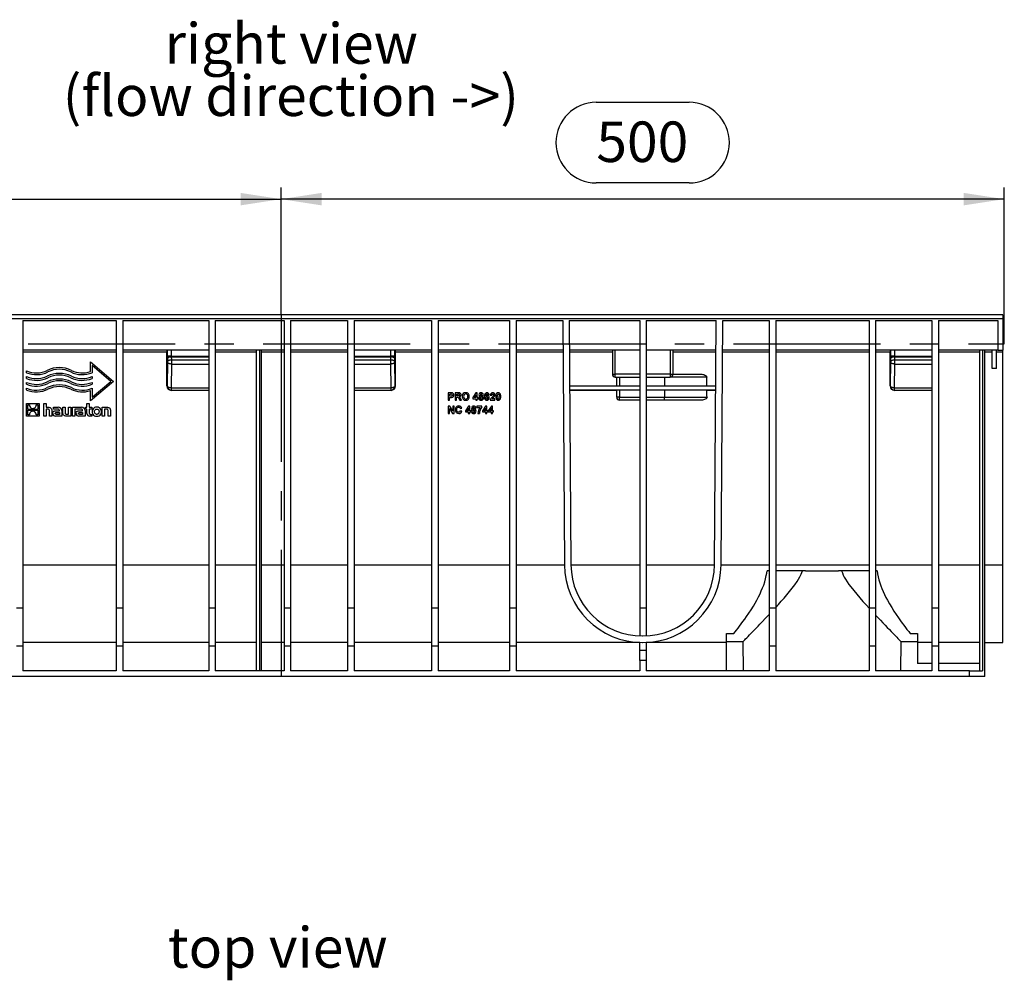
# Model space of a CAD drawing. Units: millimetres. Extents: x 56 to 3304, y 56 to 2320.
# Drawn here: x 890 to 1571, y 732 to 1396 of the extents above; entities that cross this region are included whole.
import ezdxf

# ---------------------------------------------------------------- set-up
doc = ezdxf.new("R2010")
doc.units = ezdxf.units.MM
doc.header["$LTSCALE"] = 8
doc.linetypes.add('CENTERX2', pattern=[20.32, 12.7, -2.54, 2.54, -2.54])
for name, color, linetype in [('HAURATON_CENTERLINE', 60, 'CENTERX2'), ('HAURATON_DIMENSIONING', 1, 'Continuous'), ('HAURATON_TEXT', 40, 'Continuous')]:
    doc.layers.add(name, color=color, linetype=linetype)
doc.layers.add('HAURATON_PRODUCT_CONTOUR', color=7, linetype='Continuous', lineweight=25)
doc.styles.add('SLDTEXTSTYLE2', font='ARIAL.TTF', dxfattribs={"width": 0.948})
doc.dimstyles.new('SLDDIMSTYLE0', dxfattribs={"dimtxt": 28, "dimasz": 28, "dimexe": 0, "dimexo": 0.0625, "dimgap": 7, "dimtad": 1, "dimdec": 0, "dimrnd": 1e-09, "dimzin": 12, "dimdsep": 46, "dimtxsty": 'SLDTEXTSTYLE2', "dimsah": 1, "dimcen": 0.09, "dimadec": 0, "dimazin": 3, "dimtfac": 1, "dimtdec": 0, "dimtofl": 0, "dimtmove": 0, "dimatfit": 3, "dimfxl": 1, "dimfrac": 2, "dimtolj": 1, "dimtzin": 12, "dimarcsym": 0})

# ---------------------------------------------------------------- blocks, each defined once
blk = doc.blocks.new('_D')
at = {"layer": 'HAURATON_DIMENSIONING'}
for p, q in [((1288.55, 1339.17), (1352.72, 1339.17)), ((1070.63, 1192.21), (1070.63, 1280.21)), ((1352.72, 1283.37), (1288.55, 1283.37)), ((1570.63, 1172.21), (1570.63, 1280.21)), ((1570.63, 1272.21), (1070.63, 1272.21))]:
    blk.add_line(p, q, dxfattribs=at)
for centre, start, end in [((1288.55, 1311.27), 90, 270), ((1352.72, 1311.27), 270, 90)]:
    blk.add_arc(centre, 27.9, start, end, dxfattribs=at)
for points in [[(1070.63, 1272.21), (1098.63, 1267.9), (1098.63, 1276.51)], [(1570.63, 1272.21), (1542.63, 1276.51), (1542.63, 1267.9)]]:
    blk.add_solid(points, dxfattribs=at)
at = {"layer": 'HAURATON_DIMENSIONING', "insert": (1288.55, 1325.88), "char_height": 28, "attachment_point": 1, "style": 'SLDTEXTSTYLE2'}
blk.add_mtext('500', dxfattribs=at)
blk = doc.blocks.new('_D_1')
at = {"layer": 'HAURATON_DIMENSIONING'}
for p, q in [((788.55, 1339.17), (852.72, 1339.17)), ((570.63, 1172.21), (570.63, 1280.21)), ((852.72, 1283.37), (788.55, 1283.37)), ((1070.63, 1192.21), (1070.63, 1280.21)), ((570.63, 1272.21), (1070.63, 1272.21))]:
    blk.add_line(p, q, dxfattribs=at)
for centre, start, end in [((788.55, 1311.27), 90, 270), ((852.72, 1311.27), 270, 90)]:
    blk.add_arc(centre, 27.9, start, end, dxfattribs=at)
for points in [[(570.63, 1272.21), (598.63, 1267.9), (598.63, 1276.51)], [(1070.63, 1272.21), (1042.63, 1276.51), (1042.63, 1267.9)]]:
    blk.add_solid(points, dxfattribs=at)
at = {"layer": 'HAURATON_DIMENSIONING', "insert": (788.55, 1325.88), "char_height": 28, "attachment_point": 1, "style": 'SLDTEXTSTYLE2'}
blk.add_mtext('500', dxfattribs=at)
blk = doc.blocks.new('SW_NOTE_0_5')
at = {"layer": 'HAURATON_TEXT', "color": 0, "char_height": 28, "attachment_point": 2, "style": 'SLDTEXTSTYLE2'}
for s, insert in [('right view', (82.25, 36.09)), ('(flow direction ->)', (81.96, -0.07))]:
    blk.add_mtext(s, dxfattribs=dict(at, insert=insert))

msp = doc.modelspace()

# ---------------------------------------------------------------- linework, layer by layer
at = {"layer": 'HAURATON_CENTERLINE'}
for p, q in [((1070.63, 1192.21), (1070.63, 942.21)), ((570.63, 1172.21), (1570.63, 1172.21))]:
    msp.add_line(p, q, dxfattribs=at)
at = {"layer": 'HAURATON_PRODUCT_CONTOUR'}
for p, q in [((1569.63, 1192.21), (571.63, 1192.21)), ((1569.63, 1192.21), (1569.63, 1189.71)), ((571.63, 1189.71), (1569.63, 1189.71)), ((892.13, 1188.21), (956.63, 1188.21)), ((892.13, 1188.21), (892.13, 989.36)), ((956.63, 1188.21), (956.63, 989.36)), ((961.13, 1188.21), (1020.63, 1188.21)), ((961.13, 1188.21), (961.13, 989.36)), ((1020.63, 1188.21), (1020.63, 989.36)), ((1025.13, 1188.21), (1072.63, 1188.21)), ((1025.13, 1188.21), (1025.13, 989.36)), ((1072.63, 1188.21), (1072.63, 989.36)), ((1077.13, 1188.21), (1116.63, 1188.21)), ((1077.13, 1188.21), (1077.13, 989.36)), ((1116.63, 1188.21), (1116.63, 989.36)), ((1121.13, 1188.21), (1174.63, 1188.21)), ((1121.13, 1188.21), (1121.13, 989.36)), ((1174.63, 1188.21), (1174.63, 989.36)), ((1179.13, 1188.21), (1228.63, 1188.21)), ((1179.13, 1188.21), (1179.13, 989.36)), ((1228.63, 1188.21), (1228.63, 989.36)), ((1233.13, 1188.21), (1265.32, 1188.21)), ((1233.13, 1188.21), (1233.13, 989.36)), ((1265.32, 1188.21), (1266.5, 1019.33)), ((1269.82, 1188.21), (1271, 1019.36)), ((1269.82, 1188.21), (1318.63, 1188.21)), ((1318.63, 1188.21), (1318.63, 989.36)), ((1323.13, 1188.21), (1371.44, 1188.21)), ((1323.13, 1188.21), (1323.13, 989.36)), ((1370.26, 1019.36), (1371.44, 1188.21)), ((1374.76, 1019.33), (1375.94, 1188.21)), ((1375.94, 1188.21), (1408.13, 1188.21)), ((1408.13, 1188.21), (1408.13, 989.36)), ((1412.63, 1188.21), (1477.13, 1188.21)), ((1412.63, 1188.21), (1412.63, 989.36)), ((1477.13, 1188.21), (1477.13, 989.36)), ((1481.63, 1188.21), (1520.63, 1188.21)), ((1481.63, 1188.21), (1481.63, 989.36)), ((1520.63, 1188.21), (1520.63, 989.36)), ((1525.13, 1188.21), (1566.13, 1188.21)), ((1525.13, 1188.21), (1525.13, 989.36)), ((1566.13, 1188.21), (1566.13, 1167.71)), ((1569.63, 1189.71), (1569.63, 1167.71)), ((956.63, 1167.71), (892.13, 1167.71)), ((892.13, 1166.71), (956.63, 1166.71)), ((1020.63, 1167.71), (961.13, 1167.71)), ((961.13, 1166.71), (991.63, 1166.71)), ((991.63, 1143.03), (991.63, 1166.71)), ((991.95, 1167.71), (991.95, 1163.59)), ((994.95, 1163.59), (994.95, 1167.71)), ((1072.63, 1167.71), (1025.13, 1167.71)), ((1025.13, 1166.71), (1053.63, 1166.71)), ((1053.63, 946.21), (1053.63, 1167.71)), ((1055.63, 1167.71), (1055.63, 946.21)), ((1057.13, 946.21), (1057.13, 1167.71)), ((1057.13, 1166.71), (1072.63, 1166.71)), ((1116.63, 1167.71), (1077.13, 1167.71)), ((1077.13, 1166.71), (1116.63, 1166.71)), ((1174.63, 1167.71), (1121.13, 1167.71)), ((1146.32, 1167.71), (1146.32, 1163.59)), ((1149.32, 1163.59), (1149.32, 1167.71)), ((1149.63, 1143.03), (1149.63, 1166.71)), ((1149.63, 1166.71), (1174.63, 1166.71)), ((1228.63, 1167.71), (1179.13, 1167.71)), ((1179.13, 1166.71), (1228.63, 1166.71)), ((1265.46, 1167.71), (1233.13, 1167.71)), ((1233.13, 1166.71), (1265.47, 1166.71)), ((1318.63, 1167.71), (1269.96, 1167.71)), ((1269.97, 1166.71), (1299.63, 1166.71)), ((1299.63, 1167.71), (1299.63, 1151.21)), ((1301.63, 1151.21), (1301.63, 1167.71)), ((1371.3, 1167.71), (1323.13, 1167.71)), ((1339.63, 1167.71), (1339.63, 1151.21)), ((1341.63, 1151.21), (1341.63, 1167.71)), ((1341.63, 1166.71), (1371.29, 1166.71)), ((1375.79, 1166.71), (1408.13, 1166.71)), ((1408.13, 1167.71), (1375.8, 1167.71)), ((1477.13, 1167.71), (1412.63, 1167.71)), ((1412.63, 1166.71), (1477.13, 1166.71)), ((1520.63, 1167.71), (1481.63, 1167.71)), ((1481.63, 1166.71), (1491.63, 1166.71)), ((1491.63, 1143.03), (1491.63, 1166.71)), ((1491.95, 1167.71), (1491.95, 1163.59)), ((1494.95, 1163.59), (1494.95, 1167.71)), ((1566.13, 1167.71), (1525.13, 1167.71)), ((1525.13, 1166.71), (1553.63, 1166.71)), ((1553.63, 946.21), (1553.63, 1167.71)), ((1555.63, 1167.71), (1555.63, 946.21)), ((1557.13, 942.21), (1557.13, 1167.71)), ((1557.13, 1166.71), (1562.13, 1166.71)), ((1562.13, 1155.21), (1562.13, 1167.71)), ((1565.13, 1155.21), (1565.13, 1167.71)), ((1565.13, 1166.71), (1569.63, 1166.71)), ((1566.13, 1167.71), (1569.63, 1167.71)), ((1569.63, 1166.71), (1569.63, 1167.71)), ((1569.63, 1019.33), (1569.63, 1166.71)), ((938.74, 1153.01), (938.74, 1159.72)), ((938.74, 1159.72), (954.63, 1146.21)), ((991.97, 1159.71), (991.81, 1143.21)), ((994.95, 1163.59), (991.95, 1163.59)), ((991.96, 1161.84), (991.97, 1159.71)), ((994.81, 1141.71), (994.97, 1158.21)), ((994.95, 1163.59), (1020.63, 1163.59)), ((994.97, 1161.02), (994.95, 1163.15)), ((994.95, 1163.15), (1020.63, 1163.15)), ((994.97, 1158.21), (994.97, 1161.02)), ((994.97, 1161.02), (1020.63, 1161.02)), ((994.97, 1158.21), (1020.63, 1158.21)), ((1121.13, 1163.59), (1146.32, 1163.59)), ((1121.13, 1163.15), (1146.31, 1163.15)), ((1121.13, 1161.02), (1146.29, 1161.02)), ((1121.13, 1158.21), (1146.29, 1158.21)), ((1146.31, 1163.15), (1146.29, 1161.02)), ((1146.29, 1161.02), (1146.29, 1158.21)), ((1146.29, 1158.21), (1146.46, 1141.71)), ((1149.32, 1163.59), (1146.32, 1163.59)), ((1149.29, 1159.71), (1149.31, 1161.84)), ((1149.46, 1143.21), (1149.29, 1159.71)), ((1491.97, 1159.71), (1491.81, 1143.21)), ((1494.95, 1163.59), (1491.95, 1163.59)), ((1491.96, 1161.84), (1491.97, 1159.71)), ((1494.81, 1141.71), (1494.97, 1158.21)), ((1494.95, 1163.59), (1520.63, 1163.59)), ((1494.97, 1161.02), (1494.95, 1163.15)), ((1494.95, 1163.15), (1520.63, 1163.15)), ((1494.97, 1158.21), (1494.97, 1161.02)), ((1494.97, 1161.02), (1520.63, 1161.02)), ((1494.97, 1158.21), (1520.63, 1158.21)), ((894.63, 1152.18), (894.63, 1153.47)), ((952.79, 1146.21), (939.93, 1157.14)), ((939.93, 1157.14), (939.93, 1152.18)), ((1299.63, 1151.21), (1301.63, 1151.21)), ((1318.63, 1151.21), (1301.63, 1151.21)), ((1301.63, 1149.21), (1301.63, 1151.21)), ((1339.63, 1151.21), (1323.13, 1151.21)), ((1339.63, 1151.21), (1341.63, 1151.21)), ((1339.63, 1151.21), (1339.63, 1149.21)), ((1341.63, 1151.21), (1360.1, 1151.21)), ((1565.13, 1155.21), (1562.13, 1155.21)), ((894.63, 1148.21), (894.63, 1149.5)), ((894.63, 1144.24), (894.63, 1145.53)), ((954.63, 1146.21), (938.74, 1132.7)), ((939.93, 1149.5), (939.93, 1148.21)), ((939.93, 1135.27), (952.79, 1146.21)), ((939.93, 1145.53), (939.93, 1144.24)), ((1301.63, 1149.21), (1318.63, 1149.21)), ((1302.63, 1142.96), (1302.63, 1149.21)), ((1304.63, 1149.21), (1304.63, 1142.96)), ((1323.13, 1149.21), (1339.63, 1149.21)), ((1335.63, 1149.21), (1335.63, 1142.96)), ((1364.9, 1149.21), (1339.63, 1149.21)), ((894.63, 1140.26), (894.63, 1141.55)), ((938.74, 1132.7), (938.74, 1139.84)), ((939.93, 1141.55), (939.93, 1135.27)), ((991.81, 1143.21), (991.63, 1143.03)), ((994.63, 1140.03), (994.81, 1140.21)), ((994.63, 1140.03), (1020.63, 1140.03)), ((994.81, 1141.71), (1020.63, 1141.71)), ((994.81, 1140.21), (994.81, 1141.71)), ((994.81, 1140.21), (1020.63, 1140.21)), ((1121.13, 1141.71), (1146.46, 1141.71)), ((1121.13, 1140.21), (1146.46, 1140.21)), ((1121.13, 1140.03), (1146.63, 1140.03)), ((1146.46, 1141.71), (1146.46, 1140.21)), ((1146.46, 1140.21), (1146.63, 1140.03)), ((1149.63, 1143.03), (1149.46, 1143.21)), ((1186.16, 1138.34), (1186.16, 1133.21)), ((1187.8, 1138.34), (1186.16, 1138.34)), ((1187.15, 1135.97), (1187.15, 1137.49)), ((1187.15, 1137.49), (1187.67, 1137.49)), ((1190.9, 1138.34), (1190.9, 1133.21)), ((1193.06, 1138.34), (1190.9, 1138.34)), ((1191.89, 1137.49), (1192.73, 1137.49)), ((1191.89, 1136.24), (1191.89, 1137.49)), ((1205.32, 1138.28), (1203.15, 1135.11)), ((1206.18, 1138.28), (1205.32, 1138.28)), ((1206.18, 1135.12), (1206.18, 1138.28)), ((1213.42, 1136.89), (1214.41, 1137)), ((1318.63, 1142.96), (1270.14, 1142.96)), ((1318.63, 1140.21), (1270.16, 1140.21)), ((1270.16, 1140.03), (1302.63, 1140.03)), ((1302.63, 1135.21), (1302.63, 1140.12)), ((1318.63, 1140.16), (1304.63, 1140.16)), ((1304.63, 1140.16), (1304.63, 1135.21)), ((1371.13, 1142.96), (1323.13, 1142.96)), ((1371.11, 1140.21), (1323.13, 1140.21)), ((1335.63, 1140.16), (1323.13, 1140.16)), ((1335.63, 1140.16), (1335.63, 1135.21)), ((1365.02, 1140.03), (1371.11, 1140.03)), ((1491.81, 1143.21), (1491.63, 1143.03)), ((1494.63, 1140.03), (1494.81, 1140.21)), ((1494.63, 1140.03), (1520.63, 1140.03)), ((1494.81, 1141.71), (1520.63, 1141.71)), ((1494.81, 1140.21), (1494.81, 1141.71)), ((1494.81, 1140.21), (1520.63, 1140.21)), ((894.63, 1122.21), (894.63, 1130.88)), ((894.63, 1130.88), (903.3, 1130.88)), ((903.3, 1130.88), (903.3, 1122.21)), ((906.48, 1130.88), (908.08, 1130.88)), ((906.48, 1122.21), (906.48, 1130.88)), ((908.08, 1130.88), (908.08, 1128.31)), ((936.4, 1128.31), (936.4, 1130.88)), ((936.4, 1130.88), (938.01, 1130.88)), ((938.01, 1130.88), (938.01, 1128.31)), ((1186.16, 1133.21), (1187.15, 1133.21)), ((1187.74, 1135.97), (1187.15, 1135.97)), ((1187.15, 1135.12), (1187.82, 1135.12)), ((1187.15, 1133.21), (1187.15, 1135.12)), ((1190.9, 1133.21), (1191.89, 1133.21)), ((1192.68, 1136.24), (1191.89, 1136.24)), ((1191.89, 1135.38), (1192.11, 1135.38)), ((1191.89, 1133.21), (1191.89, 1135.38)), ((1193.56, 1134.37), (1194.29, 1133.21)), ((1194.29, 1133.21), (1195.44, 1133.21)), ((1195.44, 1133.21), (1194.82, 1134.22)), ((1203.15, 1135.11), (1203.15, 1134.26)), ((1203.15, 1134.26), (1205.19, 1134.26)), ((1204.02, 1135.12), (1205.19, 1136.83)), ((1205.19, 1135.12), (1204.02, 1135.12)), ((1205.19, 1136.83), (1205.19, 1135.12)), ((1205.19, 1134.26), (1205.19, 1133.21)), ((1205.19, 1133.21), (1206.18, 1133.21)), ((1206.84, 1135.12), (1206.18, 1135.12)), ((1206.18, 1134.26), (1206.84, 1134.26)), ((1206.18, 1133.21), (1206.18, 1134.26)), ((1206.84, 1134.26), (1206.84, 1135.12)), ((1215.13, 1133.21), (1218.49, 1133.21)), ((1215.27, 1136.79), (1216.25, 1136.7)), ((1218.49, 1134.19), (1216.58, 1134.19)), ((1218.49, 1133.21), (1218.49, 1134.19)), ((1304.63, 1135.21), (1302.63, 1135.21)), ((1304.63, 1135.21), (1318.63, 1135.21)), ((1304.63, 1133.21), (1304.63, 1135.21)), ((1318.63, 1133.21), (1304.63, 1133.21)), ((1323.13, 1135.21), (1335.63, 1135.21)), ((1335.63, 1133.21), (1323.13, 1133.21)), ((1335.63, 1133.21), (1335.63, 1135.21)), ((1335.63, 1135.21), (1365.09, 1135.21)), ((1360.4, 1133.21), (1335.63, 1133.21)), ((895.51, 1129.99), (896.69, 1129.99)), ((895.51, 1126.81), (895.51, 1129.99)), ((902.43, 1126.81), (895.51, 1126.81)), ((895.51, 1126.28), (902.43, 1126.28)), ((895.51, 1123.09), (895.51, 1126.28)), ((901.25, 1129.99), (902.43, 1129.99)), ((902.43, 1129.99), (902.43, 1126.81)), ((902.43, 1126.28), (902.43, 1123.09)), ((908.08, 1128.31), (909.51, 1128.31)), ((909.36, 1126.97), (908.08, 1126.97)), ((908.08, 1126.97), (908.08, 1122.21)), ((910.44, 1122.21), (910.44, 1125.89)), ((912.06, 1126.07), (912.06, 1122.21)), ((913.16, 1127.05), (913.16, 1128.31)), ((913.16, 1128.31), (916.46, 1128.31)), ((915.85, 1127.05), (913.16, 1127.05)), ((915.19, 1125.91), (917.3, 1125.91)), ((917.32, 1123.43), (915.3, 1123.43)), ((915.42, 1124.7), (917.32, 1124.7)), ((917.3, 1125.91), (917.3, 1126.06)), ((917.32, 1124.7), (917.32, 1123.43)), ((918.97, 1126.03), (918.97, 1122.21)), ((919.76, 1124.44), (919.76, 1128.31)), ((919.76, 1128.31), (921.37, 1128.31)), ((921.37, 1128.31), (921.37, 1124.57)), ((922.42, 1123.55), (923.72, 1123.55)), ((923.72, 1123.55), (923.72, 1128.31)), ((923.72, 1128.31), (925.33, 1128.31)), ((925.33, 1128.31), (925.33, 1122.21)), ((926.36, 1122.21), (926.36, 1128.31)), ((926.36, 1128.31), (932.52, 1128.31)), ((929.26, 1127.04), (927.97, 1127.04)), ((927.97, 1127.04), (927.97, 1122.21)), ((931.91, 1127.05), (929.25, 1127.05)), ((929.25, 1127.05), (929.26, 1127.04)), ((931.25, 1125.91), (933.37, 1125.91)), ((933.38, 1123.43), (931.37, 1123.43)), ((931.48, 1124.7), (933.38, 1124.7)), ((933.37, 1125.91), (933.37, 1126.06)), ((933.38, 1124.7), (933.38, 1123.43)), ((935.04, 1126.03), (935.04, 1122.21)), ((935.27, 1128.31), (936.4, 1128.31)), ((935.27, 1127.09), (935.27, 1128.31)), ((936.4, 1127.09), (935.27, 1127.09)), ((936.4, 1124.12), (936.4, 1127.09)), ((938.01, 1128.31), (939.72, 1128.31)), ((939.72, 1127.09), (938.01, 1127.09)), ((938.01, 1127.09), (938.01, 1124.63)), ((939.06, 1123.42), (939.72, 1123.42)), ((939.72, 1128.31), (939.72, 1127.09)), ((939.72, 1123.42), (939.72, 1122.21)), ((947.01, 1122.21), (947.01, 1128.31)), ((947.01, 1128.31), (950.05, 1128.31)), ((949.92, 1126.97), (948.62, 1126.97)), ((948.62, 1126.97), (948.62, 1122.21)), ((950.99, 1122.21), (950.99, 1125.88)), ((952.6, 1126.07), (952.6, 1122.21)), ((1186.16, 1129.18), (1186.16, 1124.04)), ((1187.19, 1129.18), (1186.16, 1129.18)), ((1186.16, 1124.04), (1187.15, 1124.04)), ((1187.15, 1127.36), (1189.18, 1124.04)), ((1187.15, 1124.04), (1187.15, 1127.36)), ((1189.25, 1125.8), (1187.19, 1129.18)), ((1189.18, 1124.04), (1190.24, 1124.04)), ((1190.24, 1129.18), (1189.25, 1129.18)), ((1189.25, 1129.18), (1189.25, 1125.8)), ((1190.24, 1124.04), (1190.24, 1129.18)), ((1194.52, 1127.53), (1195.51, 1127.73)), ((1195.58, 1125.62), (1194.59, 1125.95)), ((1200.18, 1129.11), (1198.01, 1125.95)), ((1198.01, 1125.95), (1198.01, 1125.09)), ((1198.01, 1125.09), (1200.05, 1125.09)), ((1198.88, 1125.95), (1200.05, 1127.66)), ((1200.05, 1125.95), (1198.88, 1125.95)), ((1200.05, 1127.66), (1200.05, 1125.95)), ((1200.05, 1125.09), (1200.05, 1124.04)), ((1200.05, 1124.04), (1201.04, 1124.04)), ((1201.04, 1129.11), (1200.18, 1129.11)), ((1201.04, 1125.95), (1201.04, 1129.11)), ((1201.7, 1125.95), (1201.04, 1125.95)), ((1201.04, 1125.09), (1201.7, 1125.09)), ((1201.04, 1124.04), (1201.04, 1125.09)), ((1201.7, 1125.09), (1201.7, 1125.95)), ((1206.05, 1129.11), (1206.05, 1128.12)), ((1209.41, 1129.11), (1206.05, 1129.11)), ((1206.05, 1128.12), (1208.29, 1128.12)), ((1206.71, 1124.04), (1207.69, 1124.04)), ((1209.41, 1128.39), (1209.41, 1129.11)), ((1212.04, 1129.11), (1209.87, 1125.95)), ((1209.87, 1125.95), (1209.87, 1125.09)), ((1209.87, 1125.09), (1211.91, 1125.09)), ((1210.73, 1125.95), (1211.91, 1127.66)), ((1211.91, 1125.95), (1210.73, 1125.95)), ((1211.91, 1127.66), (1211.91, 1125.95)), ((1211.91, 1125.09), (1211.91, 1124.04)), ((1211.91, 1124.04), (1212.9, 1124.04)), ((1212.9, 1129.11), (1212.04, 1129.11)), ((1212.9, 1125.95), (1212.9, 1129.11)), ((1213.55, 1125.95), (1212.9, 1125.95)), ((1212.9, 1125.09), (1213.55, 1125.09)), ((1212.9, 1124.04), (1212.9, 1125.09)), ((1213.55, 1125.09), (1213.55, 1125.95)), ((1215.99, 1129.11), (1213.82, 1125.95)), ((1213.82, 1125.95), (1213.82, 1125.09)), ((1213.82, 1125.09), (1215.86, 1125.09)), ((1214.68, 1125.95), (1215.86, 1127.66)), ((1215.86, 1125.95), (1214.68, 1125.95)), ((1215.86, 1127.66), (1215.86, 1125.95)), ((1215.86, 1125.09), (1215.86, 1124.04)), ((1215.86, 1124.04), (1216.85, 1124.04)), ((1216.85, 1129.11), (1215.99, 1129.11)), ((1216.85, 1125.95), (1216.85, 1129.11)), ((1217.51, 1125.95), (1216.85, 1125.95)), ((1216.85, 1125.09), (1217.51, 1125.09)), ((1216.85, 1124.04), (1216.85, 1125.09)), ((1217.51, 1125.09), (1217.51, 1125.95)), ((903.3, 1122.21), (894.63, 1122.21)), ((896.68, 1123.09), (895.51, 1123.09)), ((902.43, 1123.09), (901.25, 1123.09)), ((908.08, 1122.21), (906.48, 1122.21)), ((912.06, 1122.21), (910.44, 1122.21)), ((918.97, 1122.21), (914.64, 1122.21)), ((925.33, 1122.21), (922.3, 1122.21)), ((927.97, 1122.21), (926.36, 1122.21)), ((935.04, 1122.21), (930.71, 1122.21)), ((939.72, 1122.21), (938.25, 1122.21)), ((948.62, 1122.21), (947.01, 1122.21)), ((952.6, 1122.21), (950.99, 1122.21)), ((892.13, 1019.33), (956.63, 1019.33)), ((961.13, 1019.33), (1020.63, 1019.33)), ((1025.13, 1019.33), (1053.63, 1019.33)), ((1057.13, 1019.33), (1072.63, 1019.33)), ((1077.13, 1019.33), (1116.63, 1019.33)), ((1121.13, 1019.33), (1174.63, 1019.33)), ((1179.13, 1019.33), (1228.63, 1019.33)), ((1233.13, 1019.33), (1266.5, 1019.33)), ((1271, 1019.33), (1318.63, 1019.33)), ((1323.13, 1019.33), (1370.26, 1019.33)), ((1374.76, 1019.33), (1408.13, 1019.33)), ((1408.13, 1015.3), (1406.62, 1015.3)), ((1412.63, 1019.33), (1477.13, 1019.33)), ((1433.27, 1015.3), (1412.63, 1015.3)), ((1433.28, 1015.33), (1433.27, 1015.3)), ((1433.28, 1015.33), (1455.99, 1015.33)), ((1456, 1015.3), (1455.99, 1015.33)), ((1477.13, 1015.3), (1456, 1015.3)), ((1481.63, 1019.33), (1520.63, 1019.33)), ((1482.64, 1015.3), (1481.63, 1015.3)), ((1525.13, 1019.33), (1553.63, 1019.33)), ((1557.13, 1019.33), (1569.63, 1019.33)), ((1569.63, 965.71), (1569.63, 1019.33)), ((892.13, 989.36), (887.63, 989.36)), ((892.13, 989.36), (892.13, 963.21)), ((961.13, 989.36), (956.63, 989.36)), ((956.63, 989.36), (956.63, 963.21)), ((961.13, 989.36), (961.13, 963.21)), ((1025.13, 989.36), (1020.63, 989.36)), ((1020.63, 989.36), (1020.63, 963.21)), ((1025.13, 989.36), (1025.13, 963.21)), ((1077.13, 989.36), (1072.63, 989.36)), ((1072.63, 989.36), (1072.63, 963.21)), ((1077.13, 989.36), (1077.13, 963.21)), ((1121.13, 989.36), (1116.63, 989.36)), ((1116.63, 989.36), (1116.63, 963.21)), ((1121.13, 989.36), (1121.13, 963.21)), ((1179.13, 989.36), (1174.63, 989.36)), ((1174.63, 989.36), (1174.63, 963.21)), ((1179.13, 989.36), (1179.13, 963.21)), ((1233.13, 989.36), (1228.63, 989.36)), ((1228.63, 989.36), (1228.63, 963.21)), ((1233.13, 989.36), (1233.13, 963.21)), ((1323.13, 989.36), (1318.63, 989.36)), ((1318.63, 989.36), (1318.63, 970.24)), ((1323.13, 989.36), (1323.13, 970.26)), ((1412.63, 989.36), (1408.13, 989.36)), ((1408.13, 989.36), (1408.13, 963.21)), ((1412.63, 989.36), (1412.63, 963.21)), ((1481.63, 989.36), (1477.13, 989.36)), ((1477.13, 989.36), (1477.13, 963.21)), ((1481.63, 989.36), (1481.63, 963.21)), ((1525.13, 989.36), (1520.63, 989.36)), ((1520.63, 989.36), (1520.63, 963.21)), ((1525.13, 989.36), (1525.13, 963.21)), ((1320.5, 970.21), (1320.77, 970.21)), ((1378.63, 971.88), (1383.63, 971.88)), ((1378.63, 965.71), (1378.63, 971.88)), ((1505.63, 971.88), (1510.63, 971.88)), ((1510.63, 971.88), (1510.63, 965.71)), ((892.13, 963.21), (887.63, 963.21)), ((956.63, 965.71), (892.13, 965.71)), ((892.13, 963.21), (892.13, 946.21)), ((961.13, 963.21), (956.63, 963.21)), ((956.63, 963.21), (956.63, 946.21)), ((1020.63, 965.71), (961.13, 965.71)), ((961.13, 963.21), (961.13, 946.21)), ((1025.13, 963.21), (1020.63, 963.21)), ((1020.63, 963.21), (1020.63, 946.21)), ((1053.63, 965.71), (1025.13, 965.71)), ((1025.13, 963.21), (1025.13, 946.21)), ((1072.63, 965.71), (1057.13, 965.71)), ((1077.13, 963.21), (1072.63, 963.21)), ((1072.63, 963.21), (1072.63, 946.21)), ((1116.63, 965.71), (1077.13, 965.71)), ((1077.13, 963.21), (1077.13, 946.21)), ((1121.13, 963.21), (1116.63, 963.21)), ((1116.63, 963.21), (1116.63, 946.21)), ((1174.63, 965.71), (1121.13, 965.71)), ((1121.13, 963.21), (1121.13, 946.21)), ((1179.13, 963.21), (1174.63, 963.21)), ((1174.63, 963.21), (1174.63, 946.21)), ((1228.63, 965.71), (1179.13, 965.71)), ((1179.13, 963.21), (1179.13, 946.21)), ((1233.13, 963.21), (1228.63, 963.21)), ((1228.63, 963.21), (1228.63, 946.21)), ((1318.63, 965.71), (1233.13, 965.71)), ((1233.13, 963.21), (1233.13, 946.21)), ((1318.63, 960.21), (1318.63, 965.74)), ((1318.63, 953.21), (1318.63, 960.21)), ((1323.13, 960.21), (1318.63, 960.21)), ((1320.5, 965.71), (1320.77, 965.71)), ((1323.13, 965.76), (1323.13, 960.21)), ((1378.63, 965.71), (1323.13, 965.71)), ((1323.13, 960.21), (1323.13, 953.21)), ((1389.92, 966.21), (1378.63, 966.21)), ((1378.63, 946.21), (1378.63, 965.71)), ((1389.92, 966.21), (1390.1, 946.21)), ((1412.63, 963.21), (1408.13, 963.21)), ((1408.13, 963.21), (1408.13, 946.21)), ((1412.63, 963.21), (1412.63, 946.21)), ((1481.63, 963.21), (1477.13, 963.21)), ((1477.13, 963.21), (1477.13, 946.21)), ((1481.63, 963.21), (1481.63, 946.21)), ((1499.17, 946.21), (1499.34, 966.21)), ((1510.63, 966.21), (1499.34, 966.21)), ((1520.63, 965.71), (1510.63, 965.71)), ((1510.63, 965.71), (1510.63, 951.17)), ((1525.13, 963.21), (1520.63, 963.21)), ((1520.63, 963.21), (1520.63, 946.21)), ((1553.63, 965.71), (1525.13, 965.71)), ((1525.13, 963.21), (1525.13, 946.21)), ((1557.13, 965.71), (1569.63, 965.71)), ((1323.13, 953.21), (1318.63, 953.21)), ((1318.63, 953.21), (1318.63, 946.21)), ((1323.13, 953.21), (1323.13, 946.21)), ((1520.63, 951.17), (1510.63, 951.17)), ((1553.63, 951.17), (1525.13, 951.17)), ((1546.63, 942.21), (595.13, 942.21)), ((956.63, 946.21), (892.13, 946.21)), ((1020.63, 946.21), (961.13, 946.21)), ((1072.63, 946.21), (1025.13, 946.21)), ((1116.63, 946.21), (1077.13, 946.21)), ((1174.63, 946.21), (1121.13, 946.21)), ((1228.63, 946.21), (1179.13, 946.21)), ((1318.63, 946.21), (1233.13, 946.21)), ((1408.13, 946.21), (1323.13, 946.21)), ((1477.13, 946.21), (1412.63, 946.21)), ((1520.63, 946.21), (1481.63, 946.21)), ((1546.63, 946.21), (1525.13, 946.21)), ((1546.63, 942.21), (1546.63, 946.21)), ((1546.63, 946.21), (1555.63, 946.21)), ((1557.13, 942.21), (1546.63, 942.21))]:
    msp.add_line(p, q, dxfattribs=at)
at = {"layer": 'HAURATON_PRODUCT_CONTOUR', "flags": 128}
for points in [[(994.95, 1163.15), (994.57, 1163.14), (994.19, 1163.1), (993.82, 1163.05), (993.47, 1162.97), (993.14, 1162.87), (992.85, 1162.76), (992.59, 1162.63), (992.37, 1162.49), (992.2, 1162.34), (992.07, 1162.17), (991.99, 1162.01), (991.96, 1161.84)], [(994.97, 1161.02), (994.59, 1161.01), (994.2, 1160.97), (993.84, 1160.92), (993.49, 1160.84), (993.16, 1160.74), (992.87, 1160.63), (992.61, 1160.5), (992.39, 1160.36), (992.22, 1160.2), (992.09, 1160.04), (992, 1159.88), (991.97, 1159.71)], [(994.97, 1158.21), (994.59, 1158.22), (994.2, 1158.26), (993.84, 1158.33), (993.49, 1158.41), (993.16, 1158.52), (992.87, 1158.65), (992.61, 1158.8), (992.39, 1158.96), (992.21, 1159.14), (992.09, 1159.32), (992, 1159.51), (991.97, 1159.71)], [(1149.29, 1159.71), (1149.26, 1159.88), (1149.18, 1160.04), (1149.05, 1160.2), (1148.87, 1160.36), (1148.65, 1160.5), (1148.4, 1160.63), (1148.1, 1160.74), (1147.78, 1160.84), (1147.43, 1160.92), (1147.06, 1160.97), (1146.68, 1161.01), (1146.29, 1161.02)], [(1149.29, 1159.71), (1149.26, 1159.51), (1149.18, 1159.32), (1149.05, 1159.14), (1148.87, 1158.96), (1148.66, 1158.8), (1148.4, 1158.65), (1148.1, 1158.52), (1147.78, 1158.41), (1147.43, 1158.33), (1147.06, 1158.26), (1146.68, 1158.22), (1146.29, 1158.21)], [(1149.31, 1161.84), (1149.28, 1162.01), (1149.2, 1162.17), (1149.07, 1162.34), (1148.89, 1162.49), (1148.67, 1162.63), (1148.41, 1162.76), (1148.12, 1162.87), (1147.8, 1162.97), (1147.45, 1163.05), (1147.08, 1163.1), (1146.7, 1163.14), (1146.31, 1163.15)], [(1494.95, 1163.15), (1494.57, 1163.14), (1494.19, 1163.1), (1493.82, 1163.05), (1493.47, 1162.97), (1493.14, 1162.87), (1492.85, 1162.76), (1492.59, 1162.63), (1492.37, 1162.49), (1492.2, 1162.34), (1492.07, 1162.17), (1491.99, 1162.01), (1491.96, 1161.84)], [(1494.97, 1161.02), (1494.59, 1161.01), (1494.2, 1160.97), (1493.84, 1160.92), (1493.49, 1160.84), (1493.16, 1160.74), (1492.87, 1160.63), (1492.61, 1160.5), (1492.39, 1160.36), (1492.22, 1160.2), (1492.09, 1160.04), (1492, 1159.88), (1491.97, 1159.71)], [(1494.97, 1158.21), (1494.59, 1158.22), (1494.2, 1158.26), (1493.84, 1158.33), (1493.49, 1158.41), (1493.16, 1158.52), (1492.87, 1158.65), (1492.61, 1158.8), (1492.39, 1158.96), (1492.21, 1159.14), (1492.09, 1159.32), (1492, 1159.51), (1491.97, 1159.71)], [(1360.1, 1151.21), (1361.45, 1151.13), (1362.12, 1151.03), (1362.79, 1150.88), (1363.6, 1150.6), (1364.09, 1150.34), (1364.53, 1149.99), (1364.77, 1149.67), (1364.89, 1149.29), (1364.9, 1149.21)], [(994.81, 1141.71), (994.42, 1141.72), (994.04, 1141.76), (993.67, 1141.83), (993.32, 1141.91), (993, 1142.02), (992.7, 1142.15), (992.45, 1142.3), (992.23, 1142.46), (992.05, 1142.64), (991.92, 1142.82), (991.84, 1143.01), (991.81, 1143.21)], [(1149.46, 1143.21), (1149.42, 1143.01), (1149.34, 1142.82), (1149.21, 1142.64), (1149.04, 1142.46), (1148.82, 1142.3), (1148.56, 1142.15), (1148.27, 1142.02), (1147.94, 1141.91), (1147.59, 1141.83), (1147.22, 1141.76), (1146.84, 1141.72), (1146.46, 1141.71)], [(1194.06, 1136.87), (1194.01, 1136.61), (1193.91, 1136.46), (1193.77, 1136.34), (1193.59, 1136.28), (1193.14, 1136.24), (1192.68, 1136.24)], [(1195.05, 1136.92), (1195.02, 1137.22), (1194.94, 1137.51), (1194.7, 1137.89), (1194.35, 1138.16), (1194.13, 1138.24), (1193.89, 1138.29), (1193.47, 1138.33), (1193.06, 1138.34)], [(1213, 1138.34), (1212.7, 1138.32), (1212.41, 1138.24), (1212.13, 1138.11), (1211.88, 1137.93), (1211.55, 1137.52), (1211.39, 1137.19), (1211.29, 1136.82), (1211.21, 1136.27), (1211.18, 1135.71)], [(1212.1, 1136), (1212.14, 1136.47), (1212.23, 1136.92), (1212.36, 1137.2), (1212.53, 1137.37), (1212.7, 1137.46), (1212.87, 1137.49)], [(1216.25, 1136.7), (1216.32, 1137.08), (1216.41, 1137.26), (1216.56, 1137.4), (1216.73, 1137.47), (1216.9, 1137.49)], [(1220.77, 1137.49), (1221, 1137.44), (1221.14, 1137.35), (1221.24, 1137.22), (1221.37, 1136.88), (1221.42, 1136.6), (1221.44, 1136.32), (1221.46, 1135.74)], [(1494.81, 1141.71), (1494.42, 1141.72), (1494.04, 1141.76), (1493.67, 1141.83), (1493.32, 1141.91), (1493, 1142.02), (1492.7, 1142.15), (1492.45, 1142.3), (1492.23, 1142.46), (1492.05, 1142.64), (1491.92, 1142.82), (1491.84, 1143.01), (1491.81, 1143.21)], [(1189.06, 1136.73), (1189.01, 1136.47), (1188.9, 1136.27), (1188.72, 1136.12), (1188.51, 1136.03), (1188.13, 1135.98), (1187.74, 1135.97)], [(1192.11, 1135.38), (1192.56, 1135.35), (1192.81, 1135.25), (1193.02, 1135.08), (1193.3, 1134.73), (1193.56, 1134.37)], [(1211.18, 1135.71), (1211.21, 1135.08), (1211.32, 1134.46), (1211.42, 1134.17), (1211.56, 1133.89), (1211.75, 1133.65), (1211.99, 1133.44), (1212.23, 1133.29), (1212.5, 1133.19), (1212.93, 1133.14)], [(1219.09, 1135.75), (1219.1, 1135.25), (1219.15, 1134.76), (1219.24, 1134.37), (1219.38, 1133.99), (1219.66, 1133.58), (1220.07, 1133.29), (1220.55, 1133.15), (1220.77, 1133.14)], [(1220.77, 1134), (1220.54, 1134.04), (1220.4, 1134.12), (1220.29, 1134.25), (1220.17, 1134.57), (1220.11, 1134.85), (1220.09, 1135.15), (1220.07, 1135.74)], [(1365.09, 1135.21), (1365.04, 1134.88), (1364.84, 1134.54), (1364.63, 1134.31), (1364.39, 1134.12), (1363.87, 1133.83), (1363.31, 1133.61), (1362.69, 1133.44), (1362.06, 1133.32), (1360.75, 1133.21), (1360.4, 1133.21)], [(910.44, 1125.89), (910.42, 1126.22), (910.35, 1126.53), (910.22, 1126.72), (910.04, 1126.86), (909.73, 1126.94), (909.36, 1126.97)], [(909.51, 1128.31), (910.12, 1128.28), (910.72, 1128.17), (911, 1128.07), (911.26, 1127.93), (911.5, 1127.74), (911.7, 1127.51), (911.93, 1127.05), (912.03, 1126.57), (912.06, 1126.07)], [(912.76, 1123.97), (912.79, 1124.44), (912.91, 1124.9), (913.16, 1125.3), (913.52, 1125.59), (913.83, 1125.73), (914.16, 1125.82), (914.67, 1125.89), (915.19, 1125.91)], [(914.42, 1124.01), (914.46, 1124.28), (914.53, 1124.43), (914.65, 1124.55), (914.84, 1124.64), (915.13, 1124.69), (915.42, 1124.7)], [(915.3, 1123.43), (914.96, 1123.45), (914.7, 1123.5), (914.58, 1123.57), (914.49, 1123.68), (914.44, 1123.83), (914.42, 1124.01)], [(917.3, 1126.06), (917.25, 1126.45), (917.15, 1126.67), (916.98, 1126.83), (916.7, 1126.96), (916.28, 1127.03), (915.85, 1127.05)], [(922.3, 1122.21), (921.7, 1122.23), (921.11, 1122.35), (920.83, 1122.45), (920.56, 1122.58), (920.32, 1122.77), (920.12, 1123), (919.89, 1123.46), (919.79, 1123.95), (919.76, 1124.44)], [(921.37, 1124.57), (921.38, 1124.32), (921.41, 1124.07), (921.49, 1123.88), (921.6, 1123.74), (921.74, 1123.65), (922.04, 1123.57), (922.42, 1123.55)], [(928.82, 1123.97), (928.85, 1124.44), (928.97, 1124.9), (929.22, 1125.3), (929.58, 1125.59), (929.89, 1125.73), (930.22, 1125.82), (930.73, 1125.89), (931.25, 1125.91)], [(930.49, 1124.01), (930.52, 1124.28), (930.59, 1124.43), (930.71, 1124.55), (930.91, 1124.64), (931.19, 1124.69), (931.48, 1124.7)], [(931.37, 1123.43), (931.02, 1123.45), (930.76, 1123.5), (930.65, 1123.57), (930.56, 1123.68), (930.5, 1123.83), (930.49, 1124.01)], [(933.37, 1126.06), (933.32, 1126.46), (933.21, 1126.67), (933.04, 1126.83), (932.76, 1126.96), (932.34, 1127.03), (931.91, 1127.05)], [(938.01, 1124.63), (938.02, 1124.33), (938.07, 1124.05), (938.16, 1123.81), (938.33, 1123.61), (938.52, 1123.5), (938.9, 1123.43), (939.06, 1123.42)], [(943.2, 1123.41), (942.93, 1123.43), (942.67, 1123.49), (942.27, 1123.7), (941.97, 1124.03), (941.84, 1124.28), (941.75, 1124.55), (941.67, 1124.99), (941.67, 1125.43), (941.71, 1125.8), (941.81, 1126.15), (942.06, 1126.59), (942.23, 1126.77), (942.44, 1126.91), (942.86, 1127.06), (943.2, 1127.09)], [(943.2, 1127.09), (943.48, 1127.07), (943.75, 1127.01), (944.14, 1126.8), (944.45, 1126.47), (944.58, 1126.22), (944.67, 1125.95), (944.74, 1125.51), (944.75, 1125.06), (944.7, 1124.7), (944.61, 1124.35), (944.36, 1123.92), (944.18, 1123.74), (943.97, 1123.59), (943.55, 1123.44), (943.2, 1123.41)], [(950.99, 1125.88), (950.98, 1126.2), (950.92, 1126.51), (950.84, 1126.68), (950.7, 1126.82), (950.5, 1126.91), (950.21, 1126.96), (949.92, 1126.97)], [(950.05, 1128.31), (950.61, 1128.29), (951.16, 1128.2), (951.45, 1128.11), (951.74, 1127.98), (952.13, 1127.67), (952.4, 1127.23), (952.52, 1126.87), (952.58, 1126.5), (952.6, 1126.07)], [(1192.09, 1126.67), (1192.11, 1127.06), (1192.17, 1127.43), (1192.34, 1127.84), (1192.64, 1128.16), (1193, 1128.33), (1193.41, 1128.39)], [(1193.4, 1124.9), (1193.17, 1124.92), (1192.94, 1124.97), (1192.59, 1125.17), (1192.34, 1125.46), (1192.23, 1125.69), (1192.16, 1125.92), (1192.1, 1126.3), (1192.09, 1126.67)], [(1383.63, 971.88), (1384.55, 973.05), (1385.53, 974.31), (1386.55, 975.64), (1387.62, 977.05), (1388.76, 978.58), (1389.93, 980.18), (1391.13, 981.85), (1392.34, 983.58), (1393.93, 985.92), (1395.53, 988.36), (1397.12, 990.9), (1398.33, 992.93), (1399.51, 995.02), (1400.65, 997.18), (1401.75, 999.39), (1402.64, 1001.36), (1403.49, 1003.38), (1404.27, 1005.45), (1404.97, 1007.57), (1405.58, 1009.74), (1406.08, 1011.93), (1406.39, 1013.61), (1406.62, 1015.3)], [(1412.63, 990), (1414.52, 992.07), (1416.42, 994.19), (1418.33, 996.36), (1420.26, 998.6), (1422.18, 1000.9), (1424.06, 1003.26), (1425.76, 1005.51), (1427.38, 1007.83), (1428.41, 1009.46), (1429.37, 1011.15), (1430.22, 1012.9), (1430.7, 1014.08), (1431.1, 1015.3)], [(1458.16, 1015.3), (1458.67, 1013.8), (1459.3, 1012.34), (1460.02, 1010.92), (1460.8, 1009.55), (1461.98, 1007.7), (1463.22, 1005.9), (1464.52, 1004.15), (1466.56, 1001.55), (1468.64, 999.03), (1470.75, 996.57), (1472.89, 994.14), (1475.02, 991.77), (1477.13, 989.46)], [(1482.64, 1015.3), (1482.95, 1013.18), (1483.37, 1011.08), (1483.88, 1009.01), (1484.49, 1006.97), (1485.17, 1004.98), (1485.91, 1003.04), (1486.81, 1000.93), (1487.77, 998.87), (1488.77, 996.87), (1489.82, 994.92), (1491.29, 992.33), (1492.79, 989.84), (1494.32, 987.45), (1495.88, 985.1), (1497.44, 982.84), (1498.96, 980.7), (1500.11, 979.12), (1501.23, 977.61), (1502.31, 976.17), (1503.35, 974.8), (1504.53, 973.28), (1505.63, 971.88)], [(1389.92, 966.21), (1389.98, 966.26), (1390.15, 966.43), (1390.42, 966.7), (1390.79, 967.07), (1391.25, 967.55), (1391.81, 968.12), (1392.59, 968.92), (1393.5, 969.85), (1394.51, 970.9), (1395.63, 972.05), (1396.83, 973.29), (1397.95, 974.45), (1399.12, 975.67), (1400.35, 976.95), (1401.63, 978.29), (1403.45, 980.19), (1405.35, 982.19), (1407.3, 984.26), (1408.13, 985.15)], [(1481.63, 984.62), (1483.34, 982.8), (1485, 981.05), (1486.61, 979.36), (1488.19, 977.7), (1489.71, 976.12), (1491.15, 974.62), (1492.32, 973.41), (1493.41, 972.27), (1494.44, 971.22), (1495.41, 970.22), (1496.29, 969.32), (1497.06, 968.52), (1497.73, 967.84), (1498.28, 967.27), (1498.72, 966.82), (1499.06, 966.48), (1499.27, 966.28), (1499.34, 966.21)]]:
    msp.add_lwpolyline(points, dxfattribs=at)
at = {"layer": 'HAURATON_PRODUCT_CONTOUR'}
for centre, radius, start, end in [((1005.83, 1166.96), 14.2, 176.99645, 181.00355), ((1505.83, 1166.96), 14.2, 176.99645, 181.00355), ((901.39, 1169.25), 17.17, 246.82615, 295.91583), ((901.39, 1169.25), 18.36, 248.4096, 295.91583), ((917.28, 1136.54), 19.2, 64.08417, 115.91583), ((917.28, 1132.57), 19.2, 64.08417, 115.91583), ((917.28, 1136.54), 18.01, 64.08417, 115.91583), ((917.28, 1132.57), 18.01, 64.08417, 115.91583), ((933.18, 1169.25), 18.36, 244.08417, 291.5904), ((933.18, 1169.25), 17.17, 244.08417, 288.90968), ((1301.63, 1151.21), 2, 180, 270), ((1339.63, 1151.21), 2, 270, 0), ((901.39, 1165.28), 17.17, 246.82615, 295.91583), ((901.39, 1165.28), 18.36, 248.4096, 295.91583), ((901.39, 1161.31), 17.17, 246.82615, 295.91583), ((901.39, 1161.31), 18.36, 248.4096, 295.91583), ((917.28, 1128.6), 19.2, 64.08417, 115.91583), ((917.28, 1124.62), 19.2, 64.08417, 115.91583), ((917.28, 1128.6), 18.01, 64.08417, 115.91583), ((933.18, 1165.28), 18.36, 244.08417, 291.5904), ((933.18, 1161.31), 18.36, 244.08417, 291.5904), ((933.18, 1165.28), 17.17, 244.08417, 293.17385), ((933.18, 1161.31), 17.17, 244.08417, 293.17385), ((901.39, 1157.33), 17.17, 246.82615, 295.91583), ((901.39, 1157.33), 18.36, 248.4096, 295.91583), ((917.28, 1124.62), 18.01, 64.08417, 115.91583), ((933.18, 1157.33), 18.36, 244.08417, 287.63987), ((933.18, 1157.33), 17.17, 244.08417, 293.17385), ((994.81, 1143.21), 3, 180.02742, 269.97957), ((1146.45, 1143.21), 3, 270.02043, 359.97258), ((1187.75, 1130.76), 6.73, 84.02853, 90.68406), ((1188.04, 1132.44), 5.9, 80.39375, 92.26079), ((1188.34, 1136.75), 0.712, 358.98529, 81.50954), ((1188.58, 1136.86), 1.47, 355.61129, 72.46615), ((1192.84, 1124.06), 13.43, 87.12277, 90.47461), ((1193.47, 1136.88), 0.587, 359.04953, 86.21287), ((1193.65, 1136.9), 1.4, 274.41415, 0.86424), ((1199.02, 1135.86), 3.19, 158.02618, 182.04029), ((1198.15, 1136.16), 2.26, 115.17089, 156.85019), ((1198.35, 1136.01), 1.54, 92.7209, 188.6352), ((1198.23, 1135.62), 2.79, 89.16749, 111.94025), ((1198.33, 1136.02), 2.39, 353.98554, 91.56474), ((1198.21, 1136.02), 1.53, 351.47569, 87.22701), ((1208.74, 1136.98), 1.37, 82.66245, 177.42666), ((1208.46, 1137.04), 1.1, 179.86, 250.96911), ((1208.9, 1137.01), 0.547, 87.86505, 184.28137), ((1208.9, 1136.91), 0.546, 174.54964, 271.36683), ((1209.09, 1136.98), 1.37, 2.59456, 97.31634), ((1208.93, 1136.91), 0.547, 268.09398, 5.65348), ((1208.93, 1137.01), 0.545, 355.80688, 91.08562), ((1209.34, 1137.06), 1.12, 289.47674, 359.17045), ((1212.84, 1136.9), 0.585, 359.13132, 86.42777), ((1212.98, 1136.91), 1.43, 3.61389, 89.2578), ((1216.85, 1136.76), 1.58, 87.59284, 178.79743), ((1216.91, 1136.89), 0.602, 353.07481, 91.1408), ((1217.06, 1136.92), 1.43, 1.03942, 95.85154), ((1216.46, 1136.99), 2.03, 318.97304, 358.7558), ((1222.29, 1136.06), 3.22, 146.87771, 185.54593), ((1220.7, 1136.92), 1.43, 87.30751, 140.7202), ((1225.84, 1135.86), 5.77, 168.7265, 181.14984), ((1220.78, 1136.88), 0.605, 91.41102, 170.45634), ((1220.82, 1136.9), 1.44, 39.25201, 92.36763), ((1219.18, 1136.04), 3.28, 354.66143, 32.64784), ((1494.81, 1143.21), 3, 180.02742, 269.97957), ((1187.91, 1141.78), 6.66, 269.29258, 278.58275), ((1188.52, 1136.67), 1.52, 284.25941, 3.13461), ((1191.97, 1132.95), 3.12, 24.09201, 55.0297), ((1198.2, 1135.51), 2.37, 174.40218, 271.97788), ((1198.36, 1135.55), 1.55, 171.4105, 267.03841), ((1198.19, 1135.54), 1.55, 273.21151, 9.18912), ((1198.33, 1135.53), 2.39, 268.87336, 5.60169), ((1208.61, 1134.72), 1.37, 111.36078, 180.90445), ((1208.68, 1134.64), 1.44, 177.74683, 231.67766), ((1208.87, 1134.95), 1.81, 232.79111, 272.05559), ((1208.97, 1134.69), 0.756, 171.96098, 266.61783), ((1208.92, 1134.87), 0.702, 90.63177, 186.86908), ((1208.88, 1134.85), 0.726, 354.26727, 87.75822), ((1208.89, 1134.65), 0.723, 272.59759, 10.08279), ((1209.02, 1134.71), 1.57, 266.94757, 1.20258), ((1209.27, 1134.75), 1.32, 359.43709, 70.49667), ((1213.01, 1135.25), 1.19, 89.30048, 140.42692), ((1212.84, 1134.9), 0.674, 88.64526, 185.57245), ((1212.95, 1134.78), 0.782, 175.56756, 266.74476), ((1212.84, 1134.86), 0.721, 352.69779, 88.56458), ((1212.91, 1134.65), 0.656, 269.89488, 9.90803), ((1212.96, 1134.73), 1.59, 268.90744, 3.1706), ((1213.02, 1134.9), 1.53, 356.67324, 89.68001), ((1218.64, 1132.51), 3.58, 126.32259, 168.749), ((1211.9, 1140.56), 6.94, 311.81192, 321.25285), ((1203.43, 1148.29), 19.27, 313.02383, 319.06837), ((1216.41, 1136.85), 1.1, 325.25888, 358.28878), ((1220.75, 1134.6), 0.603, 271.31845, 350.54892), ((1220.83, 1134.56), 1.43, 267.29782, 320.72989), ((1215.73, 1135.62), 5.73, 348.68614, 1.15675), ((1219.22, 1135.43), 3.24, 326.97039, 5.53208), ((1304.63, 1135.21), 2, 180, 270), ((898.97, 1129.78), 2.29, 174.76864, 239.18538), ((898.98, 1123.29), 2.31, 124.32991, 184.81755), ((898.97, 1123.36), 2.24, 58.50346, 125.07004), ((898.97, 1129.72), 2.24, 238.50482, 305.0752), ((898.96, 1123.3), 2.29, 354.76539, 59.18286), ((898.95, 1129.8), 2.31, 304.33095, 4.81666), ((914.46, 1123.91), 1.71, 178.01416, 275.9679), ((916.8, 1126.16), 2.18, 356.59582, 98.93772), ((930.53, 1123.91), 1.71, 178.04036, 275.99383), ((932.86, 1126.16), 2.18, 356.60695, 98.95629), ((938.15, 1123.96), 1.75, 174.75947, 273.13311), ((943.06, 1125.26), 3.16, 87.21195, 272.78805), ((943.36, 1125.26), 3.16, 267.31575, 92.68425), ((1193.47, 1126.86), 2.39, 89.88895, 186.20808), ((1193.42, 1126.37), 2.33, 174.36388, 270.63404), ((1193.37, 1126.13), 1.23, 271.53695, 351.63143), ((1193.45, 1127.29), 1.1, 12.67007, 92.31546), ((1193.59, 1126.08), 2.04, 265.89915, 347.12158), ((1193.57, 1127.16), 2.08, 46.85191, 92.44604), ((1193.42, 1127.21), 2.15, 14.01765, 43.1946), ((1203.54, 1125.47), 1.44, 177.74683, 231.67766), ((1203.47, 1125.55), 1.37, 111.36078, 180.90445), ((1203.6, 1127.81), 1.37, 82.66245, 177.42666), ((1203.33, 1127.87), 1.1, 179.86, 250.96911), ((1203.74, 1125.78), 1.81, 232.79111, 272.05559), ((1203.78, 1125.71), 0.702, 90.63177, 186.86908), ((1203.83, 1125.52), 0.756, 171.96098, 266.61783), ((1203.76, 1127.84), 0.547, 87.86505, 184.28137), ((1203.76, 1127.75), 0.546, 174.54964, 271.36683), ((1203.79, 1127.75), 0.547, 268.09398, 5.65348), ((1203.74, 1125.69), 0.726, 354.26727, 87.75822), ((1203.95, 1127.81), 1.37, 2.59456, 97.31634), ((1203.79, 1127.84), 0.545, 355.80688, 91.08562), ((1203.75, 1125.49), 0.723, 272.59759, 10.08279), ((1203.89, 1125.54), 1.57, 266.94757, 1.20258), ((1204.2, 1127.89), 1.12, 289.47674, 359.17045), ((1204.13, 1125.59), 1.32, 359.43709, 70.49667), ((1213.56, 1123.73), 6.87, 140.23332, 177.41905), ((1214.32, 1123.94), 6.63, 137.85603, 179.14111), ((1320.5, 1019.71), 54, 180.4, 270), ((1320.5, 1019.71), 49.5, 180.4, 270), ((1320.77, 1019.71), 49.5, 270, 359.6), ((1320.77, 1019.71), 54, 270, 359.6)]:
    msp.add_arc(centre, radius, start, end, dxfattribs=at)
for centre, major_axis, ratio, start_param, end_param in [((1149.61, 1166.71), (0, 1), 0.017455, 4.719372, 6.283187), ((992.02, 1163.59), (0, 4), 0.017455, 1.570794, 2.02458), ((995.02, 1163.59), (0, 1), 0.069819, 1.570762, 2.024548), ((1146.25, 1163.59), (0, 1), 0.069819, 4.258638, 4.712423), ((1149.25, 1163.59), (0, 4), 0.017455, 4.258606, 4.712391), ((1492.02, 1163.59), (0, 4), 0.017455, 1.570794, 2.02458), ((1495.02, 1163.59), (0, 1), 0.069819, 1.570762, 2.024548), ((1335.63, -7164.21), (0, 9310.41), 0.006981, 5.814681, 5.81617), ((994.63, 1143.03), (1.81, 2.4), 0.999557, 2.217214, 3.787584), ((1146.63, 1143.03), (-1.81, 2.4), 0.999557, 2.495601, 4.065971), ((1304.63, 1140.12), (2, 0), 0.017455, 1.570796, 3.141593), ((1335.63, 1139.02), (65, 0), 0.017455, 1.101598, 1.570796), ((1335.63, -7164.21), (0, 9310.41), 0.006981, 5.812841, 5.813987), ((1494.63, 1143.03), (1.81, 2.4), 0.999557, 2.217214, 3.787584)]:
    msp.add_ellipse(centre, major_axis=major_axis, ratio=ratio, start_param=start_param, end_param=end_param, dxfattribs=at)

# ---------------------------------------------------------------- block references
at = {"layer": 'HAURATON_TEXT'}
msp.add_blockref('SW_NOTE_0_5', (995.39, 1357.76), dxfattribs=at)

# ---------------------------------------------------------------- texts
at = {"layer": 'HAURATON_TEXT', "insert": (1068.31, 768.91), "char_height": 28, "attachment_point": 2, "style": 'SLDTEXTSTYLE2'}
msp.add_mtext('top view', dxfattribs=at)

# ---------------------------------------------------------------- dimensions: what is measured, and where the dimension line sits
at = {"layer": 'HAURATON_DIMENSIONING'}
for p1, picture, middle in [((570.63, 1172.21), '_D_1', (820.63, 1272.21)), ((1570.63, 1172.21), '_D', (1320.63, 1272.21))]:
    dim = msp.add_linear_dim(base=(1070.63, 1272.21), p1=p1, p2=(1070.63, 1192.21), dimstyle='SLDDIMSTYLE0', dxfattribs=at)
    dim.commit()
    dim.dimension.update_dxf_attribs({"geometry": picture, "text_midpoint": middle, "dimtype": 160})

doc.saveas('drawing.dxf')
